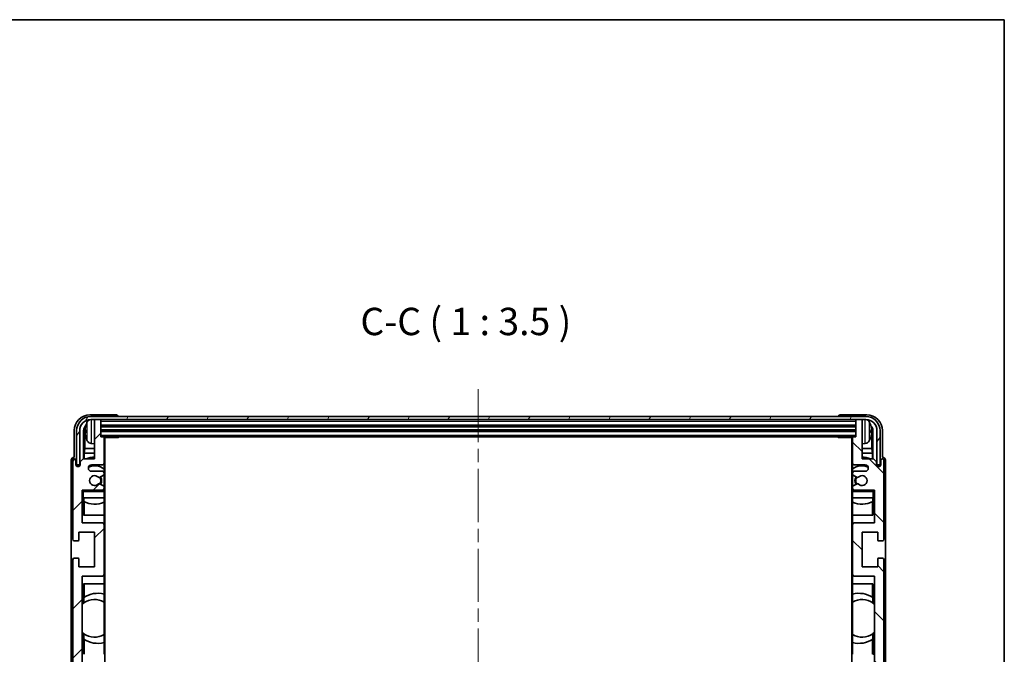
# Model space of a CAD drawing. Units: millimetres. Extents: x 0 to 8476, y 0 to 984.
# Drawn here: x 2237 to 2551, y 781 to 984 of the extents above; entities that cross this region are included whole.
import ezdxf

# ---------------------------------------------------------------- set-up
doc = ezdxf.new("R2010")
doc.units = ezdxf.units.MM
doc.header["$LTSCALE"] = 3
doc.linetypes.add('CHAIN', pattern=[0.3543, 0.2362, -0.0295, 0.0591, -0.0295])
for name, color, linetype, lineweight in [('Border (ISO)', 7, 'Continuous', 35), ('Centerline (ISO)', 131, 'Continuous', 18), ('Hatch (ISO)', 1, 'Continuous', 18), ('Symbol (ISO)', 7, 'Continuous', 18), ('Visible (ISO)', 7, 'Continuous', 35), ('Visible Narrow (ISO)', 7, 'Continuous', 25)]:
    doc.layers.add(name, color=color, linetype=linetype, lineweight=lineweight)
doc.styles.add('Note Text (TK)', font='txt')

# ---------------------------------------------------------------- blocks, each defined once
blk = doc.blocks.new('図面枠 tk図枠')
at = {"layer": 'Border (ISO)'}
for p, q in [((14.5, 289), (405.5, 289)), ((405.5, 289), (405.5, 8))]:
    blk.add_line(p, q, dxfattribs=at)

msp = doc.modelspace()

# ---------------------------------------------------------------- hatches: boundary and pattern name
at = {"layer": 'Hatch (ISO)'}
h = msp.add_hatch(dxfattribs=at)
h.set_pattern_fill('ANSI31', color=256, scale=88.9, style=0)
h.set_pattern_definition([(45, (1132.25, -28), (-7.85772, 7.85772), [])])
edge = h.paths.add_edge_path()
edge.add_ellipse((2263.7706, 689.5061), major_axis=(0, -0.3), ratio=1, start_angle=0, end_angle=90)
edge.add_line((2264.0706, 689.5061), (2264.0706, 697.7061))
edge.add_ellipse((2263.5706, 697.7061), major_axis=(0.5, 0), ratio=1, start_angle=0, end_angle=90)
edge.add_line((2263.5706, 698.2061), (2260.0706, 698.2061))
edge.add_ellipse((2260.0706, 699.2061), major_axis=(0, -1), ratio=1, start_angle=180, end_angle=360, ccw=False)
edge.add_line((2260.0706, 700.2061), (2263.5706, 700.2061))
edge.add_ellipse((2263.5706, 700.7061), major_axis=(0, -0.5), ratio=1, start_angle=0, end_angle=90)
edge.add_line((2264.0706, 700.7061), (2264.0706, 701.2162))
edge.add_ellipse((2263.7706, 701.2162), major_axis=(0.3, 0), ratio=1, start_angle=0, end_angle=60)
edge.add_line((2263.9206, 701.476), (2262.6474, 702.2111))
edge.add_ellipse((2262.4974, 701.9513), major_axis=(0.15, 0.2598), ratio=1, start_angle=0, end_angle=78.671012)
edge.add_ellipse((2261.0706, 703.2061), major_axis=(1.2015, -1.0566), ratio=1, start_angle=82.662386, end_angle=360, ccw=False)
edge.add_ellipse((2262.4973, 704.4609), major_axis=(-0.2253, -0.1981), ratio=1, start_angle=0, end_angle=77.981127)
edge.add_line((2262.6442, 704.1993), (2263.9175, 704.9143))
edge.add_ellipse((2263.7706, 705.1759), major_axis=(0.1469, -0.2616), ratio=1, start_angle=0, end_angle=60.685474)
edge.add_line((2264.0706, 705.1759), (2264.0706, 705.7061))
edge.add_ellipse((2263.5706, 705.7061), major_axis=(0.5, 0), ratio=1, start_angle=0, end_angle=90)
edge.add_line((2263.5706, 706.2061), (2257.0706, 706.2061))
edge.add_line((2257.0706, 706.2061), (2257.0706, 716.7061))
edge.add_line((2257.0706, 716.7061), (2263.5706, 716.7061))
edge.add_ellipse((2263.5706, 717.2061), major_axis=(0, -0.5), ratio=1, start_angle=0, end_angle=90)
edge.add_line((2264.0706, 717.2061), (2264.0706, 733.2061))
edge.add_ellipse((2263.5706, 733.2061), major_axis=(0.5, 0), ratio=1, start_angle=0, end_angle=90)
edge.add_line((2263.5706, 733.7061), (2257.0706, 733.7061))
edge.add_line((2257.0706, 733.7061), (2257.0706, 761.2061))
edge.add_line((2257.0706, 761.2061), (2263.5706, 761.2061))
edge.add_ellipse((2263.5706, 761.7061), major_axis=(0, -0.5), ratio=1, start_angle=0, end_angle=90)
edge.add_line((2264.0706, 761.7061), (2264.0706, 777.7061))
edge.add_ellipse((2263.5706, 777.7061), major_axis=(0.5, 0), ratio=1, start_angle=0, end_angle=90)
edge.add_line((2263.5706, 778.2061), (2257.0706, 778.2061))
edge.add_line((2257.0706, 778.2061), (2257.0706, 805.7061))
edge.add_line((2257.0706, 805.7061), (2263.5706, 805.7061))
edge.add_ellipse((2263.5706, 806.2061), major_axis=(0, -0.5), ratio=1, start_angle=0, end_angle=90)
edge.add_line((2264.0706, 806.2061), (2264.0706, 822.2061))
edge.add_ellipse((2263.5706, 822.2061), major_axis=(0.5, 0), ratio=1, start_angle=0, end_angle=90)
edge.add_line((2263.5706, 822.7061), (2257.0706, 822.7061))
edge.add_line((2257.0706, 822.7061), (2257.0706, 833.2061))
edge.add_line((2257.0706, 833.2061), (2263.5706, 833.2061))
edge.add_ellipse((2263.5706, 833.7061), major_axis=(0, -0.5), ratio=1, start_angle=0, end_angle=90)
edge.add_line((2264.0706, 833.7061), (2264.0706, 834.2362))
edge.add_ellipse((2263.7706, 834.2362), major_axis=(0.3, 0), ratio=1, start_angle=0, end_angle=60.685474)
edge.add_line((2263.9175, 834.4978), (2262.6442, 835.2128))
edge.add_ellipse((2262.4973, 834.9512), major_axis=(0.1469, 0.2616), ratio=1, start_angle=0, end_angle=77.981127)
edge.add_ellipse((2261.0706, 836.2061), major_axis=(1.2014, -1.0567), ratio=1, start_angle=82.662386, end_angle=360, ccw=False)
edge.add_ellipse((2262.4974, 837.4608), major_axis=(-0.2253, -0.1981), ratio=1, start_angle=0, end_angle=78.671012)
edge.add_line((2262.6474, 837.201), (2263.9206, 837.9361))
edge.add_ellipse((2263.7706, 838.1959), major_axis=(0.15, -0.2598), ratio=1, start_angle=0, end_angle=60)
edge.add_line((2264.0706, 838.1959), (2264.0706, 838.7061))
edge.add_ellipse((2263.5706, 838.7061), major_axis=(0.5, 0), ratio=1, start_angle=0, end_angle=90)
edge.add_line((2263.5706, 839.2061), (2260.0706, 839.2061))
edge.add_ellipse((2260.0706, 840.2061), major_axis=(0, -1), ratio=1, start_angle=180, end_angle=360, ccw=False)
edge.add_line((2260.0706, 841.2061), (2263.5706, 841.2061))
edge.add_ellipse((2263.5706, 841.7061), major_axis=(0, -0.5), ratio=1, start_angle=0, end_angle=90)
edge.add_line((2264.0706, 841.7061), (2264.0706, 849.9061))
edge.add_ellipse((2263.7706, 849.9061), major_axis=(0.3, 0), ratio=1, start_angle=0, end_angle=90)
edge.add_line((2263.7706, 850.2061), (2263.0706, 850.2061))
edge.add_line((2263.0706, 850.2061), (2263.0706, 855.4061))
edge.add_ellipse((2262.7706, 855.4061), major_axis=(0.3, 0), ratio=1, start_angle=0, end_angle=90)
edge.add_line((2262.7706, 855.7061), (2261.3706, 855.7061))
edge.add_ellipse((2261.3706, 855.4061), major_axis=(0, 0.3), ratio=1, start_angle=0, end_angle=90)
edge.add_line((2261.0706, 855.4061), (2261.0706, 843.2061))
edge.add_line((2261.0706, 843.2061), (2257.4206, 843.2061))
edge.add_line((2257.4206, 843.2061), (2256.4206, 842.2061))
edge.add_line((2256.4206, 842.2061), (2256.4206, 841.3061))
edge.add_ellipse((2255.7456, 841.3858), major_axis=(0.675, -0.0797), ratio=1, start_angle=193.465843, end_angle=360, ccw=False)
edge.add_line((2255.0706, 841.3061), (2255.0706, 842.7061))
edge.add_ellipse((2254.5706, 842.7061), major_axis=(0.5, 0), ratio=1, start_angle=0, end_angle=180)
edge.add_line((2254.0706, 842.7061), (2254.0706, 817.4561))
edge.add_ellipse((2254.5706, 817.4561), major_axis=(-0.5, 0), ratio=1, start_angle=0, end_angle=90)
edge.add_line((2254.5706, 816.9561), (2255.7706, 816.9561))
edge.add_ellipse((2255.7706, 817.2561), major_axis=(0, -0.3), ratio=1, start_angle=0, end_angle=90)
edge.add_line((2256.0706, 817.2561), (2256.0706, 819.7061))
edge.add_line((2256.0706, 819.7061), (2261.0706, 819.7061))
edge.add_line((2261.0706, 819.7061), (2261.0706, 808.7061))
edge.add_line((2261.0706, 808.7061), (2256.0706, 808.7061))
edge.add_line((2256.0706, 808.7061), (2256.0706, 811.1561))
edge.add_ellipse((2255.7706, 811.1561), major_axis=(0.3, 0), ratio=1, start_angle=0, end_angle=90)
edge.add_line((2255.7706, 811.4561), (2254.5706, 811.4561))
edge.add_ellipse((2254.5706, 810.9561), major_axis=(0, 0.5), ratio=1, start_angle=0, end_angle=90)
edge.add_line((2254.0706, 810.9561), (2254.0706, 772.9561))
edge.add_ellipse((2254.5706, 772.9561), major_axis=(-0.5, 0), ratio=1, start_angle=0, end_angle=90)
edge.add_line((2254.5706, 772.4561), (2255.7706, 772.4561))
edge.add_ellipse((2255.7706, 772.7561), major_axis=(0, -0.3), ratio=1, start_angle=0, end_angle=90)
edge.add_line((2256.0706, 772.7561), (2256.0706, 775.2061))
edge.add_line((2256.0706, 775.2061), (2261.0706, 775.2061))
edge.add_line((2261.0706, 775.2061), (2261.0706, 764.2061))
edge.add_line((2261.0706, 764.2061), (2256.0706, 764.2061))
edge.add_line((2256.0706, 764.2061), (2256.0706, 766.6561))
edge.add_ellipse((2255.7706, 766.6561), major_axis=(0.3, 0), ratio=1, start_angle=0, end_angle=90)
edge.add_line((2255.7706, 766.9561), (2254.5706, 766.9561))
edge.add_ellipse((2254.5706, 766.4561), major_axis=(0, 0.5), ratio=1, start_angle=0, end_angle=90)
edge.add_line((2254.0706, 766.4561), (2254.0706, 728.4561))
edge.add_ellipse((2254.5706, 728.4561), major_axis=(-0.5, 0), ratio=1, start_angle=0, end_angle=90)
edge.add_line((2254.5706, 727.9561), (2255.7706, 727.9561))
edge.add_ellipse((2255.7706, 728.2561), major_axis=(0, -0.3), ratio=1, start_angle=0, end_angle=90)
edge.add_line((2256.0706, 728.2561), (2256.0706, 730.7061))
edge.add_line((2256.0706, 730.7061), (2261.0706, 730.7061))
edge.add_line((2261.0706, 730.7061), (2261.0706, 719.7061))
edge.add_line((2261.0706, 719.7061), (2256.0706, 719.7061))
edge.add_line((2256.0706, 719.7061), (2256.0706, 722.1561))
edge.add_ellipse((2255.7706, 722.1561), major_axis=(0.3, 0), ratio=1, start_angle=0, end_angle=90)
edge.add_line((2255.7706, 722.4561), (2254.5706, 722.4561))
edge.add_ellipse((2254.5706, 721.9561), major_axis=(0, 0.5), ratio=1, start_angle=0, end_angle=90)
edge.add_line((2254.0706, 721.9561), (2254.0706, 696.7061))
edge.add_ellipse((2254.5706, 696.7061), major_axis=(-0.5, 0), ratio=1, start_angle=0, end_angle=180)
edge.add_line((2255.0706, 696.7061), (2255.0706, 698.1061))
edge.add_ellipse((2255.7456, 698.0264), major_axis=(-0.675, 0.0797), ratio=1, start_angle=193.465843, end_angle=360, ccw=False)
edge.add_line((2256.4206, 698.1061), (2256.4206, 697.2061))
edge.add_line((2256.4206, 697.2061), (2257.4206, 696.2061))
edge.add_line((2257.4206, 696.2061), (2261.0706, 696.2061))
edge.add_line((2261.0706, 696.2061), (2261.0706, 684.0061))
edge.add_ellipse((2261.3706, 684.0061), major_axis=(-0.3, 0), ratio=1, start_angle=0, end_angle=90)
edge.add_line((2261.3706, 683.7061), (2262.7706, 683.7061))
edge.add_ellipse((2262.7706, 684.0061), major_axis=(0, -0.3), ratio=1, start_angle=0, end_angle=90)
edge.add_line((2263.0706, 684.0061), (2263.0706, 689.2061))
edge.add_line((2263.0706, 689.2061), (2263.7706, 689.2061))
h = msp.add_hatch(dxfattribs=at)
h.set_pattern_fill('ANSI31', color=256, scale=88.9, angle=14.999978, style=0)
h.set_pattern_definition([(60, (1132.25, -28), (-9.623705, 5.55625), [])])
edge = h.paths.add_edge_path()
edge.add_ellipse((2507.3206, 852.2061), major_axis=(0, 3.5), ratio=1, start_angle=270, end_angle=360)
edge.add_line((2507.3206, 855.7061), (2505.7706, 855.7061))
edge.add_line((2505.7706, 855.7061), (2504.3706, 855.7061))
edge.add_line((2504.3706, 855.7061), (2262.7706, 855.7061))
edge.add_line((2262.7706, 855.7061), (2261.3706, 855.7061))
edge.add_line((2261.3706, 855.7061), (2259.8206, 855.7061))
edge.add_ellipse((2259.8206, 852.2061), major_axis=(-3.5, 0), ratio=1, start_angle=270, end_angle=360)
edge.add_line((2256.3206, 852.2061), (2256.3206, 841.2061))
edge.add_line((2256.3206, 841.2061), (2255.3206, 841.2061))
edge.add_line((2255.3206, 841.2061), (2255.3206, 852.2061))
edge.add_ellipse((2259.8206, 852.2061), major_axis=(0, 4.5), ratio=1, start_angle=0, end_angle=90, ccw=False)
edge.add_line((2259.8206, 856.7061), (2507.3206, 856.7061))
edge.add_ellipse((2507.3206, 852.2061), major_axis=(4.5, 0), ratio=1, start_angle=0, end_angle=90, ccw=False)
edge.add_line((2511.8206, 852.2061), (2511.8206, 841.2061))
edge.add_line((2511.8206, 841.2061), (2510.8206, 841.2061))
edge.add_line((2510.8206, 841.2061), (2510.8206, 852.2061))
h = msp.add_hatch(dxfattribs=at)
h.set_pattern_fill('ANSI31', color=256, scale=88.9, angle=90.00021, style=0)
h.set_pattern_definition([(135.0002, (1132.25, -28), (-7.857695, -7.85775), [])])
edge = h.paths.add_edge_path()
edge.add_ellipse((2503.3706, 849.9061), major_axis=(0, 0.3), ratio=1, start_angle=0, end_angle=90)
edge.add_line((2503.0706, 849.9061), (2503.0706, 841.7061))
edge.add_ellipse((2503.5706, 841.7061), major_axis=(-0.5, 0), ratio=1, start_angle=0, end_angle=90)
edge.add_line((2503.5706, 841.2061), (2507.0706, 841.2061))
edge.add_ellipse((2507.0706, 840.2061), major_axis=(0, 1), ratio=1, start_angle=180, end_angle=360, ccw=False)
edge.add_line((2507.0706, 839.2061), (2503.5706, 839.2061))
edge.add_ellipse((2503.5706, 838.7061), major_axis=(0, 0.5), ratio=1, start_angle=0, end_angle=90)
edge.add_line((2503.0706, 838.7061), (2503.0706, 838.1959))
edge.add_ellipse((2503.3706, 838.1959), major_axis=(-0.3, 0), ratio=1, start_angle=0, end_angle=60)
edge.add_line((2503.2206, 837.9361), (2504.4939, 837.201))
edge.add_ellipse((2504.6439, 837.4608), major_axis=(-0.15, -0.2598), ratio=1, start_angle=0, end_angle=78.671012)
edge.add_ellipse((2506.0706, 836.2061), major_axis=(-1.2015, 1.0566), ratio=1, start_angle=82.662386, end_angle=360, ccw=False)
edge.add_ellipse((2504.644, 834.9512), major_axis=(0.2253, 0.1981), ratio=1, start_angle=0, end_angle=77.981127)
edge.add_line((2504.4971, 835.2128), (2503.2237, 834.4978))
edge.add_ellipse((2503.3706, 834.2362), major_axis=(-0.1469, 0.2616), ratio=1, start_angle=0, end_angle=60.685474)
edge.add_line((2503.0706, 834.2362), (2503.0706, 833.7061))
edge.add_ellipse((2503.5706, 833.7061), major_axis=(-0.5, 0), ratio=1, start_angle=0, end_angle=90)
edge.add_line((2503.5706, 833.2061), (2510.0706, 833.2061))
edge.add_line((2510.0706, 833.2061), (2510.0706, 822.7061))
edge.add_line((2510.0706, 822.7061), (2503.5706, 822.7061))
edge.add_ellipse((2503.5706, 822.2061), major_axis=(0, 0.5), ratio=1, start_angle=0, end_angle=90)
edge.add_line((2503.0706, 822.2061), (2503.0706, 806.2061))
edge.add_ellipse((2503.5706, 806.2061), major_axis=(-0.5, 0), ratio=1, start_angle=0, end_angle=90)
edge.add_line((2503.5706, 805.7061), (2510.0706, 805.7061))
edge.add_line((2510.0706, 805.7061), (2510.0706, 778.2061))
edge.add_line((2510.0706, 778.2061), (2503.5706, 778.2061))
edge.add_ellipse((2503.5706, 777.7061), major_axis=(0, 0.5), ratio=1, start_angle=0, end_angle=90)
edge.add_line((2503.0706, 777.7061), (2503.0706, 761.7061))
edge.add_ellipse((2503.5706, 761.7061), major_axis=(-0.5, 0), ratio=1, start_angle=0, end_angle=90)
edge.add_line((2503.5706, 761.2061), (2510.0706, 761.2061))
edge.add_line((2510.0706, 761.2061), (2510.0706, 733.7061))
edge.add_line((2510.0706, 733.7061), (2503.5706, 733.7061))
edge.add_ellipse((2503.5706, 733.2061), major_axis=(0, 0.5), ratio=1, start_angle=0, end_angle=90)
edge.add_line((2503.0706, 733.2061), (2503.0706, 717.2061))
edge.add_ellipse((2503.5706, 717.2061), major_axis=(-0.5, 0), ratio=1, start_angle=0, end_angle=90)
edge.add_line((2503.5706, 716.7061), (2510.0706, 716.7061))
edge.add_line((2510.0706, 716.7061), (2510.0706, 706.2061))
edge.add_line((2510.0706, 706.2061), (2503.5706, 706.2061))
edge.add_ellipse((2503.5706, 705.7061), major_axis=(0, 0.5), ratio=1, start_angle=0, end_angle=90)
edge.add_line((2503.0706, 705.7061), (2503.0706, 705.1759))
edge.add_ellipse((2503.3706, 705.1759), major_axis=(-0.3, 0), ratio=1, start_angle=0, end_angle=60.685474)
edge.add_line((2503.2237, 704.9143), (2504.4971, 704.1993))
edge.add_ellipse((2504.644, 704.4609), major_axis=(-0.1469, -0.2616), ratio=1, start_angle=0, end_angle=77.981127)
edge.add_ellipse((2506.0706, 703.2061), major_axis=(-1.2014, 1.0567), ratio=1, start_angle=82.662386, end_angle=360, ccw=False)
edge.add_ellipse((2504.6439, 701.9513), major_axis=(0.2253, 0.1981), ratio=1, start_angle=0, end_angle=78.671012)
edge.add_line((2504.4939, 702.2111), (2503.2206, 701.476))
edge.add_ellipse((2503.3706, 701.2162), major_axis=(-0.15, 0.2598), ratio=1, start_angle=0, end_angle=60)
edge.add_line((2503.0706, 701.2162), (2503.0706, 700.7061))
edge.add_ellipse((2503.5706, 700.7061), major_axis=(-0.5, 0), ratio=1, start_angle=0, end_angle=90)
edge.add_line((2503.5706, 700.2061), (2507.0706, 700.2061))
edge.add_ellipse((2507.0706, 699.2061), major_axis=(0, 1), ratio=1, start_angle=180, end_angle=360, ccw=False)
edge.add_line((2507.0706, 698.2061), (2503.5706, 698.2061))
edge.add_ellipse((2503.5706, 697.7061), major_axis=(0, 0.5), ratio=1, start_angle=0, end_angle=90)
edge.add_line((2503.0706, 697.7061), (2503.0706, 689.5061))
edge.add_ellipse((2503.3706, 689.5061), major_axis=(-0.3, 0), ratio=1, start_angle=0, end_angle=90)
edge.add_line((2503.3706, 689.2061), (2504.0706, 689.2061))
edge.add_line((2504.0706, 689.2061), (2504.0706, 684.0061))
edge.add_ellipse((2504.3706, 684.0061), major_axis=(-0.3, 0), ratio=1, start_angle=0, end_angle=90)
edge.add_line((2504.3706, 683.7061), (2505.7706, 683.7061))
edge.add_ellipse((2505.7706, 684.0061), major_axis=(0, -0.3), ratio=1, start_angle=0, end_angle=90)
edge.add_line((2506.0706, 684.0061), (2506.0706, 696.2061))
edge.add_line((2506.0706, 696.2061), (2509.7206, 696.2061))
edge.add_line((2509.7206, 696.2061), (2510.7206, 697.2061))
edge.add_line((2510.7206, 697.2061), (2510.7206, 698.1061))
edge.add_ellipse((2511.3956, 698.0264), major_axis=(-0.675, 0.0797), ratio=1, start_angle=193.465843, end_angle=360, ccw=False)
edge.add_line((2512.0706, 698.1061), (2512.0706, 696.7061))
edge.add_ellipse((2512.5706, 696.7061), major_axis=(-0.5, 0), ratio=1, start_angle=0, end_angle=180)
edge.add_line((2513.0706, 696.7061), (2513.0706, 721.9561))
edge.add_ellipse((2512.5706, 721.9561), major_axis=(0.5, 0), ratio=1, start_angle=0, end_angle=90)
edge.add_line((2512.5706, 722.4561), (2511.3706, 722.4561))
edge.add_ellipse((2511.3706, 722.1561), major_axis=(0, 0.3), ratio=1, start_angle=0, end_angle=90)
edge.add_line((2511.0706, 722.1561), (2511.0706, 719.7061))
edge.add_line((2511.0706, 719.7061), (2506.0706, 719.7061))
edge.add_line((2506.0706, 719.7061), (2506.0706, 730.7061))
edge.add_line((2506.0706, 730.7061), (2511.0706, 730.7061))
edge.add_line((2511.0706, 730.7061), (2511.0706, 728.2561))
edge.add_ellipse((2511.3706, 728.2561), major_axis=(-0.3, 0), ratio=1, start_angle=0, end_angle=90)
edge.add_line((2511.3706, 727.9561), (2512.5706, 727.9561))
edge.add_ellipse((2512.5706, 728.4561), major_axis=(0, -0.5), ratio=1, start_angle=0, end_angle=90)
edge.add_line((2513.0706, 728.4561), (2513.0706, 766.4561))
edge.add_ellipse((2512.5706, 766.4561), major_axis=(0.5, 0), ratio=1, start_angle=0, end_angle=90)
edge.add_line((2512.5706, 766.9561), (2511.3706, 766.9561))
edge.add_ellipse((2511.3706, 766.6561), major_axis=(0, 0.3), ratio=1, start_angle=0, end_angle=90)
edge.add_line((2511.0706, 766.6561), (2511.0706, 764.2061))
edge.add_line((2511.0706, 764.2061), (2506.0706, 764.2061))
edge.add_line((2506.0706, 764.2061), (2506.0706, 775.2061))
edge.add_line((2506.0706, 775.2061), (2511.0706, 775.2061))
edge.add_line((2511.0706, 775.2061), (2511.0706, 772.7561))
edge.add_ellipse((2511.3706, 772.7561), major_axis=(-0.3, 0), ratio=1, start_angle=0, end_angle=90)
edge.add_line((2511.3706, 772.4561), (2512.5706, 772.4561))
edge.add_ellipse((2512.5706, 772.9561), major_axis=(0, -0.5), ratio=1, start_angle=0, end_angle=90)
edge.add_line((2513.0706, 772.9561), (2513.0706, 810.9561))
edge.add_ellipse((2512.5706, 810.9561), major_axis=(0.5, 0), ratio=1, start_angle=0, end_angle=90)
edge.add_line((2512.5706, 811.4561), (2511.3706, 811.4561))
edge.add_ellipse((2511.3706, 811.1561), major_axis=(0, 0.3), ratio=1, start_angle=0, end_angle=90)
edge.add_line((2511.0706, 811.1561), (2511.0706, 808.7061))
edge.add_line((2511.0706, 808.7061), (2506.0706, 808.7061))
edge.add_line((2506.0706, 808.7061), (2506.0706, 819.7061))
edge.add_line((2506.0706, 819.7061), (2511.0706, 819.7061))
edge.add_line((2511.0706, 819.7061), (2511.0706, 817.2561))
edge.add_ellipse((2511.3706, 817.2561), major_axis=(-0.3, 0), ratio=1, start_angle=0, end_angle=90)
edge.add_line((2511.3706, 816.9561), (2512.5706, 816.9561))
edge.add_ellipse((2512.5706, 817.4561), major_axis=(0, -0.5), ratio=1, start_angle=0, end_angle=90)
edge.add_line((2513.0706, 817.4561), (2513.0706, 842.7061))
edge.add_ellipse((2512.5706, 842.7061), major_axis=(0.5, 0), ratio=1, start_angle=0, end_angle=180)
edge.add_line((2512.0706, 842.7061), (2512.0706, 841.3061))
edge.add_ellipse((2511.3956, 841.3858), major_axis=(0.675, -0.0797), ratio=1, start_angle=193.465843, end_angle=360, ccw=False)
edge.add_line((2510.7206, 841.3061), (2510.7206, 842.2061))
edge.add_line((2510.7206, 842.2061), (2509.7206, 843.2061))
edge.add_line((2509.7206, 843.2061), (2506.0706, 843.2061))
edge.add_line((2506.0706, 843.2061), (2506.0706, 855.4061))
edge.add_ellipse((2505.7706, 855.4061), major_axis=(0.3, 0), ratio=1, start_angle=0, end_angle=90)
edge.add_line((2505.7706, 855.7061), (2504.3706, 855.7061))
edge.add_ellipse((2504.3706, 855.4061), major_axis=(0, 0.3), ratio=1, start_angle=0, end_angle=90)
edge.add_line((2504.0706, 855.4061), (2504.0706, 850.2061))
edge.add_line((2504.0706, 850.2061), (2503.3706, 850.2061))

# ---------------------------------------------------------------- linework, layer by layer
at = {"layer": 'Centerline (ISO)', "linetype": 'CHAIN', "ltscale": 23.990969}
msp.add_line((2383.5706, 865.4561), (2383.5706, 673.9561), dxfattribs=at)
at = {"layer": 'Visible (ISO)'}
for p, q in [((2268.0709, 857.2061), (2259.5676, 857.2061)), ((2507.3206, 856.7061), (2259.8206, 856.7061)), ((2259.8206, 855.7061), (2507.3206, 855.7061)), ((2261.0706, 855.4061), (2261.0706, 855.7061)), ((2261.0706, 855.4061), (2261.0706, 843.2061)), ((2262.7706, 855.7061), (2261.3706, 855.7061)), ((2263.0706, 855.4061), (2263.0706, 855.7061)), ((2263.0706, 850.2061), (2263.0706, 855.4061)), ((2268.5706, 856.7061), (2268.5706, 856.7064)), ((2498.5706, 856.7064), (2498.5706, 856.7061)), ((2507.5737, 857.2061), (2499.0703, 857.2061)), ((2504.0706, 855.7061), (2504.0706, 855.4061)), ((2504.0706, 855.4061), (2504.0706, 850.2061)), ((2505.7706, 855.7061), (2504.3706, 855.7061)), ((2506.0706, 855.7061), (2506.0706, 855.4061)), ((2506.0706, 843.2061), (2506.0706, 855.4061)), ((2254.5706, 852.2091), (2254.5706, 843.7061)), ((2255.3206, 852.2061), (2255.3206, 841.2061)), ((2256.3206, 841.2061), (2256.3206, 852.2061)), ((2257.5725, 843.2061), (2257.5725, 852.2055)), ((2258.3566, 852.2384), (2258.3566, 851.6737)), ((2263.0706, 853.7061), (2504.0706, 853.7061)), ((2263.0706, 852.2061), (2504.0706, 852.2061)), ((2508.7846, 851.6737), (2508.7846, 852.2384)), ((2509.5688, 852.2055), (2509.5688, 843.2061)), ((2510.8206, 852.2061), (2510.8206, 841.2061)), ((2511.8206, 841.2061), (2511.8206, 852.2061)), ((2512.5706, 843.7061), (2512.5706, 852.2091)), ((2257.9217, 851.8562), (2257.9217, 846.4435)), ((2263.7706, 850.2061), (2263.0706, 850.2061)), ((2263.7706, 850.2061), (2503.3706, 850.2061)), ((2264.0664, 849.9561), (2268.6411, 849.9561)), ((2264.0706, 849.9561), (2264.0706, 849.9061)), ((2264.0706, 841.7061), (2264.0706, 849.9061)), ((2264.3206, 689.4561), (2264.3206, 849.9561)), ((2268.6411, 849.9561), (2268.6411, 850.2061)), ((2268.8912, 850.2061), (2268.6411, 849.9561)), ((2498.2501, 850.2061), (2498.5001, 849.9561)), ((2498.5001, 850.2061), (2498.5001, 849.9561)), ((2503.0748, 849.9561), (2498.5001, 849.9561)), ((2502.8206, 849.9561), (2502.8206, 689.4561)), ((2503.0706, 849.9061), (2503.0706, 849.9561)), ((2503.0706, 849.9061), (2503.0706, 841.7061)), ((2504.0706, 850.2061), (2503.3706, 850.2061)), ((2509.2196, 846.4435), (2509.2196, 851.8562)), ((2257.7296, 845.0344), (2257.9217, 846.4435)), ((2261.0706, 846.4435), (2257.9217, 846.4435)), ((2260.0117, 848.0487), (2261.0706, 847.9561)), ((2507.1296, 848.0487), (2506.0706, 847.9561)), ((2509.2196, 846.4435), (2506.0706, 846.4435)), ((2509.4117, 845.0344), (2509.2196, 846.4435)), ((2253.5706, 842.7067), (2253.5706, 696.7055)), ((2254.0706, 842.7061), (2254.0706, 817.4561)), ((2254.5706, 843.7061), (2254.57, 843.7061)), ((2255.0706, 841.3061), (2255.0706, 842.7061)), ((2257.4206, 843.2061), (2256.4206, 842.2061)), ((2261.0706, 843.2061), (2257.4206, 843.2061)), ((2261.0706, 845.0344), (2257.7296, 845.0344)), ((2257.7296, 845.0344), (2257.7296, 843.2061)), ((2509.4117, 845.0344), (2506.0706, 845.0344)), ((2509.7206, 843.2061), (2506.0706, 843.2061)), ((2509.4117, 843.2061), (2509.4117, 845.0344)), ((2510.7206, 842.2061), (2509.7206, 843.2061)), ((2512.0706, 842.7061), (2512.0706, 841.3061)), ((2512.5712, 843.7061), (2512.5706, 843.7061)), ((2513.0706, 817.4561), (2513.0706, 842.7061)), ((2513.5706, 696.7055), (2513.5706, 842.7067)), ((2255.3206, 841.2061), (2256.3206, 841.2061)), ((2256.4206, 842.2061), (2256.4206, 841.3061)), ((2260.0706, 841.2061), (2263.5706, 841.2061)), ((2264.0706, 841.7061), (2264.0706, 838.7061)), ((2503.0706, 838.7061), (2503.0706, 841.7061)), ((2503.5706, 841.2061), (2507.0706, 841.2061)), ((2510.7206, 841.3061), (2510.7206, 842.2061)), ((2510.8206, 841.2061), (2511.8206, 841.2061)), ((2263.5706, 839.2061), (2260.0706, 839.2061)), ((2262.6474, 837.201), (2263.9206, 837.9361)), ((2264.0706, 838.1959), (2264.0706, 838.7061)), ((2264.0706, 838.1959), (2264.0706, 834.2362)), ((2503.0706, 838.7061), (2503.0706, 838.1959)), ((2503.0706, 834.2362), (2503.0706, 838.1959)), ((2503.2206, 837.9361), (2504.4939, 837.201)), ((2507.0706, 839.2061), (2503.5706, 839.2061)), ((2257.0706, 822.7061), (2257.0706, 833.2061)), ((2257.0706, 833.2061), (2263.5706, 833.2061)), ((2257.5706, 832.7061), (2257.0706, 833.2061)), ((2263.9175, 834.4978), (2262.6442, 835.2128)), ((2264.0706, 833.2061), (2263.5706, 833.2061)), ((2264.0706, 833.7061), (2264.0706, 834.2362)), ((2264.0706, 833.7061), (2264.0706, 833.2061)), ((2264.0706, 833.2061), (2264.0706, 832.7061)), ((2503.0706, 834.2362), (2503.0706, 833.7061)), ((2503.0706, 833.2061), (2503.0706, 833.7061)), ((2503.5706, 833.2061), (2503.0706, 833.2061)), ((2503.0706, 832.7061), (2503.0706, 833.2061)), ((2504.4971, 835.2128), (2503.2237, 834.4978)), ((2503.5706, 833.2061), (2510.0706, 833.2061)), ((2509.5706, 832.7061), (2510.0706, 833.2061)), ((2510.0706, 833.2061), (2510.0706, 822.7061)), ((2257.5706, 830.7061), (2257.0706, 830.7061)), ((2257.5706, 830.7061), (2264.0706, 830.7061)), ((2257.5731, 825.2061), (2257.5731, 830.7061)), ((2257.6429, 829.5352), (2257.6429, 830.7061)), ((2264.0706, 830.7061), (2264.0706, 832.7061)), ((2264.0706, 830.7061), (2264.0706, 822.2061)), ((2503.0706, 832.7061), (2503.0706, 830.7061)), ((2503.0706, 830.7061), (2509.5706, 830.7061)), ((2503.0706, 822.2061), (2503.0706, 830.7061)), ((2509.4983, 830.7061), (2509.4983, 829.5352)), ((2509.5682, 830.7061), (2509.5682, 825.2061)), ((2510.0706, 830.7061), (2509.5706, 830.7061)), ((2257.7302, 829.491), (2257.7302, 825.2061)), ((2509.411, 825.2061), (2509.411, 829.491)), ((2264.0706, 825.2061), (2257.5731, 825.2061)), ((2509.5682, 825.2061), (2503.0706, 825.2061)), ((2263.5706, 822.7061), (2257.0706, 822.7061)), ((2264.0706, 806.2061), (2264.0706, 822.2061)), ((2503.0706, 822.2061), (2503.0706, 806.2061)), ((2510.0706, 822.7061), (2503.5706, 822.7061)), ((2256.0706, 817.2561), (2256.0706, 819.7061)), ((2256.0706, 819.7061), (2261.0706, 819.7061)), ((2261.0706, 819.7061), (2261.0706, 808.7061)), ((2506.0706, 808.7061), (2506.0706, 819.7061)), ((2506.0706, 819.7061), (2511.0706, 819.7061)), ((2511.0706, 819.7061), (2511.0706, 817.2561)), ((2254.5706, 816.9561), (2255.7706, 816.9561)), ((2511.3706, 816.9561), (2512.5706, 816.9561)), ((2255.7706, 811.4561), (2254.5706, 811.4561)), ((2256.0706, 808.7061), (2256.0706, 811.1561)), ((2511.0706, 811.1561), (2511.0706, 808.7061)), ((2512.5706, 811.4561), (2511.3706, 811.4561)), ((2254.0706, 810.9561), (2254.0706, 772.9561)), ((2261.0706, 808.7061), (2256.0706, 808.7061)), ((2511.0706, 808.7061), (2506.0706, 808.7061)), ((2513.0706, 772.9561), (2513.0706, 810.9561)), ((2257.0706, 778.2061), (2257.0706, 805.7061)), ((2257.0706, 805.7061), (2263.5706, 805.7061)), ((2264.0706, 806.2061), (2264.0706, 780.7061)), ((2503.0706, 780.7061), (2503.0706, 806.2061)), ((2503.5706, 805.7061), (2510.0706, 805.7061)), ((2510.0706, 805.7061), (2510.0706, 778.2061)), ((2257.5731, 797.0812), (2257.5731, 803.2061)), ((2257.5731, 803.2061), (2264.0706, 803.2061)), ((2257.7302, 803.2061), (2257.7302, 798.9262)), ((2503.0706, 803.2061), (2509.5682, 803.2061)), ((2509.411, 798.9262), (2509.411, 803.2061)), ((2509.5682, 803.2061), (2509.5682, 797.0812)), ((2257.6254, 797.1184), (2257.6254, 798.8574)), ((2509.5158, 798.8574), (2509.5158, 797.1184)), ((2257.0731, 787.7317), (2257.0731, 796.6804)), ((2510.0682, 796.6804), (2510.0682, 787.7317)), ((2257.5731, 780.7061), (2257.5731, 787.3309)), ((2257.6254, 785.5547), (2257.6254, 787.2938)), ((2509.5158, 787.2938), (2509.5158, 785.5547)), ((2509.5682, 787.3309), (2509.5682, 780.7061)), ((2257.7302, 785.4859), (2257.7302, 780.7061)), ((2509.411, 780.7061), (2509.411, 785.4859)), ((2509.5706, 780.7061), (2510.0706, 780.7061))]:
    msp.add_line(p, q, dxfattribs=at)
for centre, radius, start, end in [((2259.8206, 852.2061), 4.5, 90, 180), ((2259.8206, 852.2061), 3.5, 90, 180), ((2260.1511, 854.2695), 1.6, 118.15067, 151.827266), ((2261.3706, 855.4061), 0.3, 90, 180), ((2262.7706, 855.4061), 0.3, 0, 90), ((2504.3706, 855.4061), 0.3, 90, 180), ((2505.7706, 855.4061), 0.3, 0, 90), ((2507.3206, 852.2061), 4.5, 0, 90), ((2507.3206, 852.2061), 3.5, 0, 90), ((2506.9901, 854.2695), 1.6, 28.172734, 61.84933), ((2258.4812, 854.1407), 0.1246, 159.960393, 178.185174), ((2264.4706, 851.9561), 6.5, 151.827266, 159.960393), ((2502.6706, 851.9561), 6.5, 20.039607, 28.172734), ((2508.66, 854.1407), 0.1246, 1.814826, 20.039607), ((2258.4812, 849.7714), 0.1246, 181.814826, 200.039607), ((2264.4706, 851.9561), 6.5, 200.039607, 208.172734), ((2260.1511, 849.6426), 1.6, 208.172734, 265), ((2263.7706, 849.9061), 0.3, 0, 90), ((2503.3706, 849.9061), 0.3, 90, 180), ((2506.9901, 849.6426), 1.6, 275, 331.827266), ((2502.6706, 851.9561), 6.5, 331.827266, 339.960393), ((2508.66, 849.7714), 0.1246, 339.960393, 358.185174), ((2254.5706, 842.7061), 0.5, 0, 180), ((2261.0706, 836.2061), 7.5, 90, 111.03947), ((2506.0706, 836.2061), 7.5, 68.96053, 90), ((2512.5706, 842.7061), 0.5, 0, 180), ((2255.7456, 841.3858), 0.6797, 186.732921, 353.267079), ((2260.0706, 840.2061), 1, 90, 270), ((2261.0706, 836.2061), 4.75, 50.833289, 114.136249), ((2263.5706, 841.7061), 0.5, 270, 0), ((2503.5706, 841.7061), 0.5, 180, 270), ((2506.0706, 836.2061), 4.75, 65.863751, 129.166711), ((2507.0706, 840.2061), 1, 270, 90), ((2511.3956, 841.3858), 0.6797, 186.732921, 353.267079), ((2261.0706, 836.2061), 1.6, 41.328988, 318.666601), ((2262.4974, 837.4608), 0.3, 221.328988, 300), ((2261.0706, 836.2061), 2, 327.944419, 32.098648), ((2261.0706, 836.2061), 2.25, 328.249176, 31.865377), ((2263.5706, 838.7061), 0.5, 0, 90), ((2263.7706, 838.1959), 0.3, 300, 0), ((2503.5706, 838.7061), 0.5, 90, 180), ((2503.3706, 838.1959), 0.3, 180, 240), ((2506.0706, 836.2061), 2.25, 148.134623, 211.750824), ((2506.0706, 836.2061), 2, 147.901352, 212.055581), ((2504.6439, 837.4608), 0.3, 240, 318.671012), ((2506.0706, 836.2061), 1.6, 221.333399, 138.671012), ((2262.4973, 834.9512), 0.3, 60.685474, 138.666601), ((2263.5706, 833.7061), 0.5, 270, 0), ((2263.7706, 834.2362), 0.3, 0, 60.685474), ((2503.3706, 834.2362), 0.3, 119.314526, 180), ((2503.5706, 833.7061), 0.5, 180, 270), ((2504.644, 834.9512), 0.3, 41.333399, 119.314526), ((2261.0706, 836.2061), 7.5, 242.804416, 293.578178), ((2506.0706, 836.2061), 7.5, 246.421822, 297.195584), ((2263.5706, 822.2061), 0.5, 0, 90), ((2503.5706, 822.2061), 0.5, 90, 180), ((2254.5706, 817.4561), 0.5, 180, 270), ((2512.5706, 817.4561), 0.5, 270, 0), ((2255.7706, 817.2561), 0.3, 270, 0), ((2511.3706, 817.2561), 0.3, 180, 270), ((2254.5706, 810.9561), 0.5, 90, 180), ((2255.7706, 811.1561), 0.3, 0, 90), ((2511.3706, 811.1561), 0.3, 90, 180), ((2512.5706, 810.9561), 0.5, 0, 90), ((2263.5706, 806.2061), 0.5, 270, 0), ((2503.5706, 806.2061), 0.5, 180, 270), ((2262.0706, 792.2061), 8, 75.522488, 123.75533), ((2505.0706, 792.2061), 8, 56.24467, 104.477512), ((2261.0706, 792.2061), 6, 125.656675, 131.779085), ((2261.0706, 792.2061), 6, 125.043401, 125.656675), ((2261.0706, 792.2061), 6, 60, 125.043401), ((2506.0706, 792.2061), 6, 54.956599, 120), ((2506.0706, 792.2061), 6, 54.343325, 54.956599), ((2506.0706, 792.2061), 6, 48.220915, 54.343325), ((2261.0706, 792.2061), 6, 228.220915, 234.343325), ((2261.0706, 792.2061), 6, 234.343325, 234.956599), ((2261.0706, 792.2061), 6, 234.956599, 300), ((2506.0706, 792.2061), 6, 240, 305.043401), ((2506.0706, 792.2061), 6, 305.043401, 305.656675), ((2506.0706, 792.2061), 6, 305.656675, 311.779085), ((2262.0706, 792.2061), 8, 236.24467, 284.477512), ((2505.0706, 792.2061), 8, 255.522488, 303.75533)]:
    msp.add_arc(centre, radius, start, end, dxfattribs=at)
for centre, major_axis, ratio, start_param, end_param in [((2259.5737, 852.203), (-3.5398, 3.5398), 0.99878277, 5.49839613, 7.06797448), ((2268.0703, 856.7058), (0.354, 0.354), 0.99878277, 5.49839613, 7.06797448), ((2499.0709, 856.7058), (-0.354, 0.354), 0.99878277, 5.49839613, 7.06797448), ((2507.5676, 852.203), (3.5398, 3.5398), 0.99878277, 5.49839613, 7.06797448), ((2259.5737, 852.203), (-1.4159, 1.4159), 0.99878277, 6.24812204, 7.06797448), ((2259.9229, 851.8538), (-1.4159, 1.4159), 0.99878277, 0.49163582, 0.78478918), ((2264.4584, 851.9489), (-3.2829, 5.6083), 0.99488747, 0.69485901, 0.93384331), ((2264.4584, 851.8164), (-6.4737, 0.5671), 0.05101764, 0.10959827, 0.34858257), ((2502.6829, 851.9489), (-3.2829, -5.6083), 0.99488747, 2.20774935, 2.44673364), ((2502.6829, 851.8164), (6.4737, 0.5671), 0.05101764, 5.93460274, 6.17358703), ((2507.5676, 852.203), (1.4159, 1.4159), 0.99878277, 5.49839613, 6.31824857), ((2507.2184, 851.8538), (1.4159, 1.4159), 0.99878277, 5.49839613, 5.79154949), ((2264.4584, 852.0957), (-6.4737, -0.5671), 0.05101764, 5.93460274, 6.17358703), ((2264.4584, 851.9632), (3.2829, 5.6083), 0.99488747, 2.20774935, 2.44673364), ((2502.6829, 852.0957), (6.4737, -0.5671), 0.05101764, 0.10959827, 0.34858257), ((2502.6829, 851.9632), (3.2829, -5.6083), 0.99488747, 0.69485901, 0.93384331), ((2254.5712, 842.7055), (-0.708, 0.708), 0.99878277, 5.49839613, 7.06797448), ((2512.57, 842.7055), (0.708, 0.708), 0.99878277, 5.49839613, 7.06797448)]:
    msp.add_ellipse(centre, major_axis=major_axis, ratio=ratio, start_param=start_param, end_param=end_param, dxfattribs=at)
for points, knots in [([(2258.0204, 852.344), (2258.016, 852.3465), (2258.0123, 852.3573), (2258.0077, 852.3956), (2258.0068, 852.423), (2258.0074, 852.4849), (2258.0091, 852.5235), (2258.0142, 852.5955), (2258.0171, 852.6275), (2258.0204, 852.6588)], [0, 0, 0, 0, 0.0124997785, 0.0124997785, 0.0249995571, 0.0249995571, 0.0375236714, 0.0375236714, 0.0466766062, 0.0466766062, 0.0466766062, 0.0466766062]), ([(2509.1209, 852.6588), (2509.1252, 852.6174), (2509.1289, 852.5736), (2509.1336, 852.4939), (2509.1345, 852.458), (2509.1338, 852.402), (2509.1322, 852.3783), (2509.127, 852.3524), (2509.1242, 852.3459), (2509.1209, 852.344)], [0, 0, 0, 0, 0.0125039067, 0.0125039067, 0.0250078135, 0.0250078135, 0.0375277995, 0.0375277995, 0.0466766392, 0.0466766392, 0.0466766392, 0.0466766392]), ([(2258.0204, 851.2534), (2258.016, 851.2947), (2258.0123, 851.3385), (2258.0077, 851.4182), (2258.0068, 851.4542), (2258.0074, 851.5101), (2258.0091, 851.5338), (2258.0142, 851.5598), (2258.0171, 851.5662), (2258.0204, 851.5681)], [0, 0, 0, 0, 0.0125039067, 0.0125039067, 0.0250078135, 0.0250078135, 0.0375277995, 0.0375277995, 0.0466766392, 0.0466766392, 0.0466766392, 0.0466766392]), ([(2509.1209, 851.5681), (2509.1252, 851.5656), (2509.1289, 851.5548), (2509.1336, 851.5165), (2509.1345, 851.4891), (2509.1338, 851.4272), (2509.1322, 851.3887), (2509.127, 851.3166), (2509.1242, 851.2846), (2509.1209, 851.2534)], [0, 0, 0, 0, 0.0124997785, 0.0124997785, 0.0249995571, 0.0249995571, 0.0375236714, 0.0375236714, 0.0466766062, 0.0466766062, 0.0466766062, 0.0466766062])]:
    msp.add_open_spline(points, degree=3, knots=knots, dxfattribs=at)
at = {"layer": 'Visible Narrow (ISO)'}
for p, q in [((2260.0117, 855.7061), (2260.0117, 848.0487)), ((2263.0706, 855.2061), (2504.0706, 855.2061)), ((2507.1296, 848.0487), (2507.1296, 855.7061)), ((2257.9217, 851.8562), (2257.5725, 852.2055)), ((2258.3642, 854.1834), (2258.3642, 854.1657)), ((2258.3642, 852.2366), (2258.3642, 851.6755)), ((2258.7407, 848.8872), (2258.7407, 855.0249)), ((2263.0706, 854.0061), (2504.0706, 854.0061)), ((2263.0706, 853.4061), (2504.0706, 853.4061)), ((2263.0706, 852.5061), (2504.0706, 852.5061)), ((2263.0706, 851.9061), (2504.0706, 851.9061)), ((2508.4006, 855.0249), (2508.4006, 848.8872)), ((2508.7771, 854.1657), (2508.7771, 854.1834)), ((2508.7771, 851.6755), (2508.7771, 852.2366)), ((2509.5688, 852.2055), (2509.2196, 851.8562)), ((2258.3642, 849.7465), (2258.3642, 849.7287)), ((2263.0706, 850.7061), (2504.0706, 850.7061)), ((2508.7771, 849.7287), (2508.7771, 849.7465)), ((2257.5706, 832.7061), (2264.0706, 832.7061)), ((2257.5706, 830.7061), (2257.5706, 832.7061)), ((2503.0706, 832.7061), (2509.5706, 832.7061)), ((2509.5706, 832.7061), (2509.5706, 830.7061))]:
    msp.add_line(p, q, dxfattribs=at)

# ---------------------------------------------------------------- block references
at = {"xscale": 3.5, "yscale": 3.5, "zscale": 3.5}
msp.add_blockref('図面枠 tk図枠', (1132.25, -28), dxfattribs=at)

# ---------------------------------------------------------------- texts
at = {"layer": 'Symbol (ISO)', "color": 7, "insert": (2345.9263, 879.9561), "char_height": 8.75, "attachment_point": 7, "style": 'Note Text (TK)'}
msp.add_mtext('C-C ( 1 : 3.5 )', dxfattribs=at)

doc.saveas('drawing.dxf')
